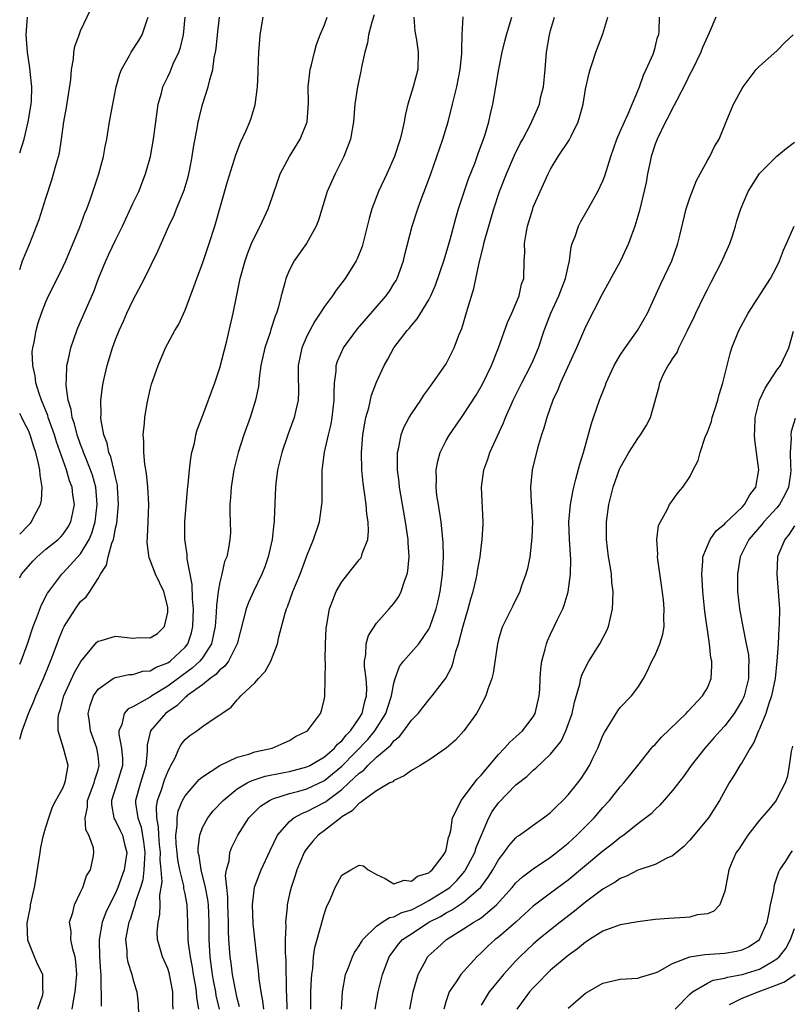
# Model space of a CAD drawing. Units: inches. Extents: x 2505000 to 2508000, y 1551000 to 1554000.
# Drawn here: x 2505000 to 2505089, y 1552028 to 1552141 of the extents above; entities that cross this region are included whole.
import ezdxf

# ---------------------------------------------------------------- set-up
doc = ezdxf.new("R2010")
doc.units = ezdxf.units.IN
doc.header["$MEASUREMENT"] = 0
doc.layers.add('LD25051551_2ft', color=95, linetype='Continuous')

msp = doc.modelspace()

# ---------------------------------------------------------------- linework, layer by layer
at = {"layer": 'LD25051551_2ft'}
for points, elevation in [([(2505000, 1552112.01), (2505000.34, 1552113), (2505001.17, 1552115), (2505002.23, 1552117.77), (2505003, 1552120.2), (2505003.69, 1552122.31), (2505003.9, 1552123), (2505004.22, 1552124.22), (2505004.46, 1552125), (2505004.57, 1552125.43), (2505004.81, 1552127), (2505005.07, 1552129), (2505005.36, 1552130.64), (2505005.86, 1552133.86), (2505005.94, 1552135), (2505006.19, 1552136.19), (2505006.23, 1552137), (2505006.34, 1552137.66), (2505006.82, 1552139), (2505007, 1552139.46), (2505008.13, 1552141.87)], 7658), ([(2505000, 1552125.43), (2505000.5, 1552127), (2505000.99, 1552129), (2505001.31, 1552131), (2505001.34, 1552131.34), (2505001.39, 1552133), (2505001.21, 1552134.79), (2505001.18, 1552135.18), (2505000.9, 1552137), (2505000.76, 1552139), (2505000.88, 1552141)], 7660), ([(2505000, 1552076.56), (2505000.22, 1552077), (2505001.49, 1552078.51), (2505002, 1552079), (2505003, 1552079.87), (2505004.42, 1552081), (2505004.72, 1552081.28), (2505005, 1552081.58), (2505005.57, 1552082.43), (2505005.89, 1552083), (2505006.09, 1552084.09), (2505006.29, 1552085), (2505006.1, 1552086.1), (2505006.01, 1552087), (2505005.73, 1552087.73), (2505005.38, 1552089), (2505004.22, 1552092.22), (2505003.99, 1552093), (2505003.42, 1552094.58), (2505003.28, 1552095), (2505003.22, 1552095.22), (2505002.5, 1552097), (2505002.22, 1552097.78), (2505001.85, 1552099), (2505001.78, 1552099.78), (2505001.49, 1552101), (2505001.45, 1552102.55), (2505001.5, 1552103), (2505001.65, 1552103.65), (2505001.88, 1552105), (2505002.13, 1552105.87), (2505002.5, 1552107), (2505003, 1552108.29), (2505003.31, 1552109), (2505003.89, 1552110.11), (2505005, 1552112.36), (2505005.29, 1552113), (2505006.9, 1552116.9), (2505007.5, 1552118.5), (2505007.71, 1552119), (2505008.12, 1552120.12), (2505009.08, 1552123), (2505009.62, 1552125), (2505009.83, 1552126.17), (2505010, 1552127), (2505010.33, 1552129), (2505010.69, 1552131), (2505011.09, 1552133), (2505011.51, 1552134.49), (2505011.7, 1552135), (2505012.62, 1552136.62), (2505012.82, 1552137), (2505013.68, 1552138.32), (2505014.08, 1552139), (2505014.61, 1552140.61), (2505014.76, 1552141)], 7656), ([(2505000, 1552066.66), (2505000.15, 1552067), (2505000.88, 1552069), (2505001.55, 1552071), (2505001.93, 1552071.93), (2505002.52, 1552073.48), (2505003.21, 1552074.8), (2505003.34, 1552075), (2505004.83, 1552077), (2505005, 1552077.16), (2505007, 1552079.33), (2505007.98, 1552081), (2505008.29, 1552081.71), (2505008.66, 1552083), (2505008.9, 1552085), (2505008.73, 1552087), (2505008.36, 1552088.36), (2505008.15, 1552089), (2505007.56, 1552090.44), (2505007.34, 1552091), (2505007.26, 1552091.26), (2505007, 1552091.89), (2505006.59, 1552093), (2505006.28, 1552094.28), (2505006.02, 1552095), (2505005.92, 1552095.92), (2505005.57, 1552097), (2505005.33, 1552098.67), (2505005.33, 1552099), (2505005.38, 1552099.38), (2505005.43, 1552101), (2505005.57, 1552101.57), (2505005.87, 1552103), (2505006.55, 1552105), (2505006.68, 1552105.32), (2505008.5, 1552109.5), (2505009.07, 1552111), (2505009.88, 1552113), (2505010.23, 1552113.77), (2505011, 1552115.38), (2505011.81, 1552117), (2505013, 1552119.61), (2505013.67, 1552121), (2505014.47, 1552123), (2505015.03, 1552125), (2505015.38, 1552127), (2505015.64, 1552129), (2505015.92, 1552131), (2505016.28, 1552132.28), (2505016.45, 1552133), (2505016.62, 1552133.38), (2505017, 1552134.15), (2505017.27, 1552134.73), (2505017.65, 1552135.65), (2505018.27, 1552137), (2505018.46, 1552137.54), (2505018.8, 1552139), (2505019.01, 1552141)], 7654), ([(2505000, 1552058.02), (2505000.3, 1552059), (2505001, 1552061), (2505001.61, 1552062.39), (2505001.84, 1552063), (2505002.72, 1552065), (2505003.38, 1552066.62), (2505003.55, 1552067), (2505003.89, 1552067.89), (2505004.48, 1552069.52), (2505005, 1552070.76), (2505005.12, 1552071), (2505006.4, 1552073), (2505007, 1552073.84), (2505007.62, 1552074.38), (2505008.04, 1552075), (2505009, 1552076.5), (2505009.28, 1552077), (2505009.98, 1552078.02), (2505010.15, 1552079), (2505010.58, 1552080.58), (2505010.76, 1552081), (2505010.82, 1552081.18), (2505011, 1552082.27), (2505011.15, 1552082.85), (2505011.36, 1552085), (2505011.25, 1552087), (2505011.22, 1552087.22), (2505011, 1552088.14), (2505010.87, 1552088.87), (2505010.47, 1552090.47), (2505010.24, 1552091), (2505010.05, 1552092.05), (2505009.66, 1552093), (2505009.35, 1552094.65), (2505009.33, 1552095), (2505009.35, 1552095.35), (2505009.34, 1552097), (2505009.52, 1552098.48), (2505009.6, 1552099), (2505010.04, 1552101), (2505010.65, 1552103), (2505011, 1552103.96), (2505011.41, 1552105), (2505011.92, 1552106.08), (2505012.32, 1552107), (2505013, 1552108.45), (2505014.34, 1552111), (2505015.87, 1552114.12), (2505017.13, 1552117), (2505017.74, 1552118.26), (2505018.03, 1552119), (2505018.88, 1552121.12), (2505019.34, 1552122.66), (2505019.53, 1552123.53), (2505019.82, 1552125), (2505019.96, 1552126.04), (2505020.44, 1552128.44), (2505020.52, 1552129), (2505020.6, 1552129.4), (2505021.01, 1552130.99), (2505021.65, 1552133), (2505021.83, 1552133.83), (2505022.18, 1552135), (2505022.36, 1552136.36), (2505022.51, 1552137), (2505022.58, 1552137.42), (2505022.72, 1552139), (2505022.95, 1552141)], 7652), ([(2505002.1, 1552027), (2505002.65, 1552028.65), (2505002.7, 1552029), (2505002.65, 1552029.35), (2505002.66, 1552031), (2505002.09, 1552032.09), (2505001.71, 1552033), (2505000.95, 1552034.95), (2505000.87, 1552036.87), (2505001, 1552037.67), (2505001.23, 1552038.77), (2505001.25, 1552039), (2505001.71, 1552041), (2505001.91, 1552042.09), (2505002.34, 1552045), (2505002.41, 1552045.59), (2505002.75, 1552047), (2505003, 1552047.93), (2505003.34, 1552049), (2505003.76, 1552050.24), (2505004.15, 1552051), (2505005, 1552052.49), (2505005.2, 1552053), (2505005.27, 1552053.27), (2505005.55, 1552055), (2505005.04, 1552057), (2505004.43, 1552059), (2505004.41, 1552060.41), (2505004.51, 1552061), (2505004.64, 1552061.36), (2505005.08, 1552063), (2505006.29, 1552065.71), (2505007.02, 1552066.98), (2505008.84, 1552069.16), (2505009, 1552069.3), (2505009.37, 1552069.37), (2505011, 1552069.88), (2505013, 1552069.66), (2505013.71, 1552069.71), (2505015, 1552069.67), (2505015.82, 1552070.18), (2505016.65, 1552071), (2505017, 1552072.65), (2505017.03, 1552073), (2505017, 1552073.22), (2505016.55, 1552075), (2505015.61, 1552077), (2505015, 1552078.61), (2505014.86, 1552078.86), (2505014.63, 1552080.63), (2505014.7, 1552081.3), (2505014.77, 1552083), (2505014.82, 1552085), (2505014.71, 1552087), (2505014.56, 1552088.56), (2505014.36, 1552089.64), (2505014.26, 1552091), (2505014.27, 1552092.27), (2505014.2, 1552093), (2505014.34, 1552094.34), (2505014.38, 1552095), (2505014.66, 1552096.66), (2505014.71, 1552097), (2505015, 1552098.23), (2505015.16, 1552098.84), (2505015.91, 1552101), (2505016.74, 1552103), (2505017.84, 1552105), (2505018.28, 1552105.72), (2505019, 1552107.35), (2505019.99, 1552110.01), (2505020.34, 1552111), (2505021, 1552112.72), (2505021.77, 1552115), (2505022.4, 1552117), (2505023.87, 1552122.13), (2505024.82, 1552125.18), (2505025.37, 1552126.62), (2505026, 1552128), (2505026.43, 1552129), (2505026.58, 1552129.42), (2505027.05, 1552130.95), (2505027.31, 1552133), (2505027.38, 1552134.62), (2505027.38, 1552135), (2505027.46, 1552137), (2505027.57, 1552138.43), (2505027.63, 1552139), (2505027.97, 1552141)], 7650), ([(2505006.02, 1552027), (2505006.21, 1552028.21), (2505006.39, 1552029), (2505006.57, 1552031), (2505006.45, 1552032.45), (2505006.36, 1552033), (2505006.1, 1552033.9), (2505005.89, 1552035), (2505005.92, 1552035.92), (2505005.73, 1552037), (2505006.11, 1552038.11), (2505006.29, 1552039), (2505007, 1552040.44), (2505007.26, 1552041), (2505007.68, 1552042.32), (2505008.13, 1552043), (2505008.43, 1552044.43), (2505008.52, 1552045), (2505008.47, 1552045.53), (2505007.95, 1552047), (2505007.61, 1552047.61), (2505007.54, 1552049), (2505007.79, 1552050.21), (2505007.8, 1552051), (2505008.54, 1552053), (2505008.62, 1552053.38), (2505009, 1552054.53), (2505009.13, 1552055), (2505009, 1552056.17), (2505008.88, 1552057), (2505008.15, 1552059), (2505008.03, 1552060.03), (2505007.87, 1552061), (2505008.09, 1552061.91), (2505008.47, 1552063), (2505009, 1552063.78), (2505010.75, 1552065), (2505010.9, 1552065.1), (2505011, 1552065.14), (2505012.54, 1552065.46), (2505013, 1552065.47), (2505014.16, 1552065.84), (2505015, 1552065.9), (2505015.68, 1552066.32), (2505017, 1552066.8), (2505017.28, 1552067), (2505019, 1552068.6), (2505019.31, 1552069), (2505019.73, 1552070.27), (2505019.89, 1552071), (2505019.95, 1552073), (2505019.85, 1552074.15), (2505019.82, 1552075.82), (2505019.25, 1552078.75), (2505019.25, 1552079.25), (2505018.98, 1552081.02), (2505018.99, 1552083), (2505019.28, 1552086.72), (2505019.36, 1552087.36), (2505019.51, 1552089), (2505019.66, 1552090.34), (2505019.79, 1552091), (2505020.07, 1552092.07), (2505020.24, 1552093), (2505020.4, 1552093.6), (2505021, 1552095.17), (2505022.41, 1552099), (2505023, 1552100.72), (2505023.8, 1552103.8), (2505024.08, 1552105), (2505024.52, 1552107), (2505024.89, 1552108.89), (2505025.33, 1552111), (2505025.89, 1552113), (2505026.17, 1552113.83), (2505026.64, 1552115), (2505027, 1552115.81), (2505027.62, 1552117), (2505028.54, 1552119), (2505029, 1552120.29), (2505029.68, 1552122.32), (2505029.94, 1552123), (2505030.98, 1552125), (2505032.23, 1552127), (2505033.01, 1552129), (2505033.17, 1552131.17), (2505033.16, 1552133), (2505033.32, 1552134.68), (2505033.38, 1552135), (2505033.53, 1552135.53), (2505033.87, 1552137), (2505034.11, 1552137.89), (2505034.53, 1552139), (2505035, 1552140.15), (2505035.33, 1552141)], 7648), ([(2505040.71, 1552141.29), (2505040.45, 1552140.45), (2505040.09, 1552139), (2505039.94, 1552138.06), (2505039.65, 1552137), (2505039.28, 1552135.28), (2505039.2, 1552134.8), (2505038.81, 1552133), (2505038.51, 1552131), (2505038.33, 1552129), (2505037.99, 1552127), (2505037.25, 1552125), (2505036.23, 1552123), (2505035.32, 1552121), (2505034.31, 1552117.69), (2505034.07, 1552117), (2505032.96, 1552115), (2505031.55, 1552113), (2505031, 1552111.97), (2505030.59, 1552111), (2505030.47, 1552110.47), (2505030.05, 1552109), (2505029.74, 1552107.74), (2505029.51, 1552107), (2505029.36, 1552106.64), (2505028.87, 1552105.13), (2505028.77, 1552104.77), (2505028.16, 1552103), (2505027.72, 1552101), (2505027.51, 1552099.51), (2505027.48, 1552099), (2505027.43, 1552098.57), (2505027.1, 1552097), (2505026.47, 1552095), (2505025.75, 1552093), (2505025.11, 1552091), (2505024.62, 1552089), (2505024.3, 1552087), (2505024.23, 1552085.77), (2505024.16, 1552085), (2505024.13, 1552084.13), (2505024.18, 1552083), (2505024.2, 1552081.8), (2505024.16, 1552081), (2505023.99, 1552079.99), (2505023.78, 1552079), (2505023.54, 1552078.46), (2505023.23, 1552077), (2505023, 1552076.09), (2505022.82, 1552075), (2505022.6, 1552073.4), (2505022.59, 1552072.59), (2505022.46, 1552071), (2505022.3, 1552070.3), (2505022.05, 1552069), (2505021, 1552067.38), (2505020.71, 1552067), (2505019.82, 1552066.18), (2505018.65, 1552065.35), (2505017, 1552064.14), (2505015.17, 1552063), (2505015, 1552062.88), (2505014.66, 1552062.66), (2505013, 1552061.74), (2505012.47, 1552061.53), (2505012.01, 1552061), (2505011.73, 1552059.73), (2505011.38, 1552059), (2505011.39, 1552058.61), (2505011.7, 1552057), (2505011.8, 1552055.8), (2505011.81, 1552055), (2505011.19, 1552053), (2505010.53, 1552051), (2505010.53, 1552050.53), (2505010.8, 1552049), (2505010.86, 1552048.86), (2505011, 1552048.65), (2505011.55, 1552047.55), (2505011.81, 1552047), (2505012.05, 1552045.95), (2505012.3, 1552045), (2505012.01, 1552043), (2505011.28, 1552041), (2505011, 1552040.34), (2505010.31, 1552039), (2505009.9, 1552038.1), (2505009.49, 1552037), (2505009.12, 1552035), (2505009.12, 1552034.88), (2505009.18, 1552033), (2505009.29, 1552031.29), (2505009.33, 1552031), (2505009.32, 1552029.32), (2505009.36, 1552029), (2505009.36, 1552027.36)], 7646), ([(2505045.28, 1552141), (2505045.4, 1552139.4), (2505045.57, 1552138.43), (2505045.78, 1552137), (2505045.74, 1552135), (2505045.21, 1552133), (2505044.61, 1552131), (2505044.28, 1552129.72), (2505044.18, 1552129), (2505043.95, 1552127.95), (2505043.71, 1552127), (2505043.05, 1552125), (2505042.16, 1552123), (2505041.24, 1552121), (2505040.46, 1552119), (2505040.13, 1552117.87), (2505039.33, 1552114.67), (2505038.77, 1552113.23), (2505038.64, 1552113), (2505037.4, 1552111), (2505037, 1552110.47), (2505036.35, 1552109.65), (2505035.92, 1552109), (2505035, 1552107.76), (2505034.53, 1552107), (2505033.91, 1552106.09), (2505033.32, 1552105), (2505033, 1552104.36), (2505032.41, 1552103), (2505032, 1552101), (2505031.99, 1552100), (2505032.04, 1552097.96), (2505032, 1552097), (2505031.68, 1552095.68), (2505031.54, 1552095), (2505030.82, 1552093), (2505030.12, 1552091), (2505029.63, 1552089), (2505029.43, 1552087.43), (2505029.39, 1552087), (2505029.25, 1552083.25), (2505029.22, 1552083), (2505029.18, 1552082.82), (2505028.99, 1552081), (2505028.56, 1552079), (2505028.15, 1552077.85), (2505027.83, 1552077), (2505026.85, 1552075), (2505026.27, 1552073.73), (2505026, 1552073), (2505025.68, 1552071.68), (2505024.97, 1552069), (2505023.97, 1552067), (2505023.58, 1552066.42), (2505023, 1552066), (2505022.54, 1552065.46), (2505021.88, 1552065), (2505021, 1552064.29), (2505019.2, 1552063), (2505019.11, 1552062.89), (2505019, 1552062.83), (2505018.08, 1552061.92), (2505017, 1552061.19), (2505016.75, 1552061), (2505015.01, 1552059), (2505014.63, 1552057.37), (2505014.64, 1552056.64), (2505014.48, 1552055), (2505013.87, 1552053), (2505013.31, 1552051), (2505013.32, 1552050.68), (2505013.56, 1552049), (2505013.94, 1552047.94), (2505014.24, 1552046.24), (2505014.39, 1552045), (2505014.32, 1552044.32), (2505014.28, 1552043), (2505014.13, 1552041.87), (2505013.86, 1552041), (2505013.28, 1552039.28), (2505013.22, 1552039), (2505013, 1552038.31), (2505012.68, 1552037.32), (2505012.55, 1552037), (2505012.42, 1552036.42), (2505012.17, 1552035), (2505012.31, 1552033.69), (2505012.32, 1552033), (2505012.41, 1552032.41), (2505012.87, 1552031), (2505013, 1552030.49), (2505013.33, 1552029.33), (2505013.45, 1552029), (2505013.62, 1552027.62), (2505013.65, 1552026.35)], 7644), ([(2505017.63, 1552027), (2505017.59, 1552027.59), (2505017.6, 1552029), (2505017.17, 1552031.17), (2505017, 1552031.66), (2505016.41, 1552033), (2505016.19, 1552033.81), (2505015.84, 1552035), (2505015.81, 1552035.81), (2505015.89, 1552037), (2505016.1, 1552037.9), (2505016.14, 1552039), (2505016.09, 1552040.09), (2505016.35, 1552041.65), (2505016.26, 1552043), (2505016.15, 1552044.15), (2505016.17, 1552045), (2505016.06, 1552045.94), (2505015.97, 1552047), (2505015.95, 1552047.95), (2505015.75, 1552049), (2505015.73, 1552050.27), (2505015.85, 1552051), (2505016.32, 1552052.32), (2505016.64, 1552053.36), (2505017, 1552054.27), (2505017.24, 1552054.76), (2505017.38, 1552055), (2505017.83, 1552055.83), (2505018.33, 1552057), (2505018.56, 1552057.44), (2505019, 1552057.99), (2505019.55, 1552058.45), (2505020.35, 1552059), (2505021, 1552059.48), (2505022.57, 1552060.57), (2505023, 1552060.84), (2505023.21, 1552061), (2505024.29, 1552061.71), (2505025, 1552062.57), (2505025.23, 1552062.77), (2505025.41, 1552063), (2505027, 1552064.51), (2505027.43, 1552065), (2505028.2, 1552065.8), (2505028.85, 1552067), (2505029.61, 1552069), (2505029.78, 1552069.78), (2505030.51, 1552072.51), (2505030.66, 1552073), (2505030.77, 1552073.23), (2505031.39, 1552075), (2505032.21, 1552077), (2505033, 1552079.12), (2505033.77, 1552081), (2505034.43, 1552083), (2505034.73, 1552085), (2505034.74, 1552085.26), (2505034.74, 1552088.74), (2505034.75, 1552089), (2505034.79, 1552089.21), (2505035.02, 1552091.02), (2505035.47, 1552093), (2505035.77, 1552094.23), (2505035.91, 1552095), (2505036.14, 1552097), (2505036.11, 1552097.89), (2505036.17, 1552099), (2505036.35, 1552100.35), (2505036.36, 1552101), (2505036.51, 1552101.49), (2505037.21, 1552103), (2505038.82, 1552105.18), (2505042.11, 1552109), (2505042.47, 1552109.53), (2505043, 1552110.35), (2505043.25, 1552110.75), (2505043.38, 1552111), (2505044.09, 1552113), (2505044.26, 1552113.74), (2505045.1, 1552117), (2505045.74, 1552119), (2505046.18, 1552120.18), (2505046.64, 1552121.36), (2505047.25, 1552123), (2505047.94, 1552125), (2505048.6, 1552127), (2505049.21, 1552129), (2505049.74, 1552131), (2505049.95, 1552131.95), (2505050.21, 1552133), (2505050.6, 1552135), (2505050.79, 1552136.79), (2505050.8, 1552137), (2505050.78, 1552137.22), (2505050.82, 1552139), (2505050.93, 1552141.07)], 7642), ([(2505020.57, 1552027), (2505020.35, 1552028.35), (2505020.32, 1552029), (2505020.2, 1552029.8), (2505019.97, 1552031), (2505019.84, 1552031.84), (2505019.61, 1552033), (2505019.4, 1552034.6), (2505019.37, 1552035), (2505019.33, 1552037), (2505019.24, 1552039), (2505019, 1552040.27), (2505018.86, 1552040.86), (2505018.84, 1552041.16), (2505018.38, 1552043), (2505018.17, 1552044.17), (2505018.08, 1552045), (2505017.98, 1552046.02), (2505017.95, 1552047), (2505018.1, 1552048.1), (2505018.08, 1552049), (2505018.22, 1552049.78), (2505018.71, 1552051), (2505019, 1552051.54), (2505020.61, 1552053.39), (2505021, 1552053.7), (2505023.01, 1552054.99), (2505025, 1552055.95), (2505026.33, 1552056.33), (2505027, 1552056.57), (2505028.99, 1552057.01), (2505030.4, 1552057.6), (2505031, 1552057.9), (2505031.67, 1552058.33), (2505033, 1552058.96), (2505033.05, 1552059), (2505033.29, 1552059.29), (2505034.56, 1552061), (2505034.67, 1552061.33), (2505035, 1552062.66), (2505035.06, 1552063), (2505035.15, 1552066.85), (2505035.11, 1552067.11), (2505035.13, 1552069), (2505035.21, 1552070.79), (2505035.23, 1552071), (2505035.61, 1552073), (2505035.99, 1552074.01), (2505036.37, 1552075), (2505037, 1552076.11), (2505037.69, 1552077), (2505039, 1552078.63), (2505039.18, 1552078.82), (2505039.28, 1552079), (2505039.36, 1552079.36), (2505039.98, 1552081), (2505040.07, 1552081.93), (2505040.02, 1552083), (2505039.88, 1552083.88), (2505039.79, 1552085), (2505039.61, 1552086.39), (2505039.45, 1552087.45), (2505039.29, 1552089), (2505039.25, 1552091), (2505039.43, 1552093), (2505039.64, 1552094.36), (2505039.78, 1552095), (2505040.1, 1552096.1), (2505040.41, 1552097.59), (2505041, 1552099.06), (2505041.88, 1552101), (2505042.29, 1552101.71), (2505043, 1552103), (2505044.52, 1552105), (2505044.75, 1552105.25), (2505045, 1552105.58), (2505045.66, 1552106.34), (2505047, 1552108.52), (2505047.25, 1552109), (2505047.78, 1552110.22), (2505048.72, 1552113), (2505049, 1552113.9), (2505049.45, 1552115.45), (2505050.09, 1552117.91), (2505050.43, 1552119), (2505051.58, 1552122.42), (2505052.33, 1552124.33), (2505052.67, 1552125.33), (2505053.28, 1552127), (2505053.42, 1552127.42), (2505053.89, 1552129), (2505054.08, 1552129.92), (2505054.36, 1552131), (2505054.72, 1552133), (2505055.06, 1552135.06), (2505055.43, 1552137), (2505055.75, 1552138.25), (2505055.93, 1552139), (2505056.54, 1552141)], 7640), ([(2505022.94, 1552027), (2505022.59, 1552028.59), (2505022.54, 1552029), (2505022.28, 1552030.28), (2505022.15, 1552031), (2505021.87, 1552033), (2505021.75, 1552035), (2505021.75, 1552037), (2505021.68, 1552039), (2505021.62, 1552039.62), (2505021.35, 1552041), (2505020.83, 1552043), (2505020.61, 1552044.61), (2505020.52, 1552045), (2505020.5, 1552045.5), (2505020.68, 1552047), (2505021, 1552047.87), (2505021.6, 1552049), (2505022.22, 1552049.78), (2505023.36, 1552051), (2505025, 1552052.32), (2505026.14, 1552053), (2505026.7, 1552053.3), (2505028.21, 1552053.79), (2505030.15, 1552054.15), (2505031, 1552054.33), (2505033, 1552054.85), (2505033.32, 1552055), (2505035, 1552055.99), (2505036.15, 1552057), (2505036.52, 1552057.48), (2505037, 1552057.85), (2505037.5, 1552058.5), (2505038.01, 1552059), (2505039, 1552060.45), (2505039.34, 1552061), (2505039.65, 1552062.35), (2505039.86, 1552063), (2505039.88, 1552063.88), (2505039.81, 1552065), (2505039.61, 1552066.39), (2505039.61, 1552067), (2505039.78, 1552067.78), (2505039.8, 1552069), (2505040.06, 1552069.94), (2505041, 1552071.38), (2505042.46, 1552073), (2505043, 1552073.63), (2505043.55, 1552074.45), (2505043.82, 1552075), (2505044.2, 1552076.2), (2505044.53, 1552077), (2505044.61, 1552077.39), (2505044.74, 1552079), (2505044.63, 1552080.63), (2505044.62, 1552081), (2505044.33, 1552083), (2505044.13, 1552084.13), (2505043.65, 1552087), (2505043.59, 1552087.59), (2505043.41, 1552089), (2505043.39, 1552090.61), (2505043.42, 1552091), (2505043.57, 1552091.57), (2505043.83, 1552093), (2505044.14, 1552093.86), (2505044.75, 1552095), (2505045, 1552095.42), (2505046.08, 1552097), (2505046.43, 1552097.57), (2505047, 1552098.35), (2505047.26, 1552098.74), (2505047.48, 1552099), (2505048.66, 1552100.66), (2505049, 1552101.18), (2505049.9, 1552103), (2505050.45, 1552104.45), (2505050.78, 1552105.22), (2505051.44, 1552107.44), (2505052.18, 1552109.82), (2505052.78, 1552112.78), (2505053.28, 1552114.72), (2505053.32, 1552115), (2505053.44, 1552115.44), (2505054.49, 1552119), (2505055.14, 1552121), (2505055.93, 1552123), (2505056.86, 1552125.14), (2505057.51, 1552126.49), (2505057.8, 1552127), (2505058.67, 1552128.67), (2505059.5, 1552130.5), (2505059.7, 1552131), (2505059.89, 1552131.89), (2505060.16, 1552133), (2505060.37, 1552135), (2505060.54, 1552137), (2505060.88, 1552139), (2505061, 1552139.47), (2505061.43, 1552141)], 7638), ([(2505025.27, 1552027.27), (2505025, 1552028.25), (2505024.79, 1552029.21), (2505024.45, 1552031), (2505024.29, 1552032.29), (2505024.17, 1552033), (2505024.03, 1552035), (2505023.98, 1552035.98), (2505023.97, 1552037), (2505023.9, 1552039), (2505023.91, 1552039.91), (2505023.78, 1552041), (2505023.64, 1552042.36), (2505023.75, 1552043), (2505024.05, 1552044.05), (2505024.14, 1552045), (2505024.38, 1552045.62), (2505025.07, 1552047), (2505026.33, 1552049), (2505026.65, 1552049.35), (2505027.66, 1552050.34), (2505028.68, 1552051), (2505029, 1552051.15), (2505029.2, 1552051.2), (2505031, 1552051.78), (2505032.06, 1552052.06), (2505033, 1552052.34), (2505035, 1552053.3), (2505035.95, 1552054.04), (2505037, 1552054.94), (2505039.99, 1552058.01), (2505040.79, 1552059), (2505042.08, 1552061), (2505042.29, 1552061.71), (2505042.73, 1552063), (2505043, 1552064.49), (2505043.15, 1552065), (2505043.62, 1552066.38), (2505044.09, 1552067), (2505045.84, 1552069), (2505047, 1552070.67), (2505047.11, 1552070.89), (2505047.83, 1552073), (2505048.06, 1552073.94), (2505048.3, 1552075), (2505048.58, 1552077), (2505048.7, 1552079), (2505048.66, 1552080.66), (2505048.63, 1552081), (2505048.57, 1552081.43), (2505048.41, 1552083), (2505048.24, 1552084.24), (2505048.1, 1552085), (2505047.94, 1552086.06), (2505047.85, 1552087), (2505047.89, 1552087.89), (2505047.85, 1552089), (2505048.02, 1552089.98), (2505048.32, 1552091), (2505049, 1552092.35), (2505049.36, 1552093), (2505050.75, 1552095), (2505051, 1552095.34), (2505052.43, 1552097.57), (2505053.17, 1552098.83), (2505054.21, 1552101), (2505055.02, 1552103.02), (2505056.06, 1552105.94), (2505056.54, 1552107), (2505057.38, 1552109), (2505057.66, 1552110.34), (2505057.92, 1552111), (2505057.95, 1552113), (2505058.02, 1552113.98), (2505057.98, 1552115), (2505058.17, 1552116.17), (2505058.35, 1552117), (2505058.94, 1552119), (2505059, 1552119.17), (2505059.78, 1552121), (2505060.19, 1552121.81), (2505060.7, 1552123), (2505061, 1552123.56), (2505061.86, 1552125), (2505063.12, 1552126.88), (2505063.34, 1552127.34), (2505064.17, 1552129), (2505064.36, 1552129.64), (2505064.72, 1552131), (2505065, 1552132.75), (2505065.41, 1552134.59), (2505065.52, 1552135), (2505065.79, 1552135.79), (2505066.18, 1552137), (2505067, 1552139.12), (2505067.55, 1552141)], 7636), ([(2505028.05, 1552027), (2505027.95, 1552027.95), (2505027.73, 1552029), (2505027.5, 1552030.5), (2505027.43, 1552031.43), (2505027.24, 1552033), (2505026.83, 1552036.83), (2505026.73, 1552039), (2505026.98, 1552041.02), (2505027.75, 1552043), (2505028.76, 1552045.24), (2505029.6, 1552047), (2505031, 1552048.58), (2505031.51, 1552049), (2505032.48, 1552049.52), (2505033, 1552049.71), (2505035.15, 1552050.85), (2505035.32, 1552051), (2505037, 1552052.25), (2505037.82, 1552053), (2505039, 1552054.14), (2505039.52, 1552054.48), (2505040, 1552055), (2505041, 1552055.95), (2505042.64, 1552057.36), (2505043, 1552057.86), (2505043.65, 1552058.35), (2505044.15, 1552059), (2505045, 1552060.21), (2505045.79, 1552061), (2505047, 1552062.55), (2505047.4, 1552063), (2505048.95, 1552065.05), (2505049.64, 1552066.36), (2505049.83, 1552067), (2505050.11, 1552068.11), (2505050.43, 1552069), (2505050.9, 1552070.9), (2505051.51, 1552073), (2505051.82, 1552074.18), (2505052.09, 1552075), (2505052.46, 1552076.46), (2505052.57, 1552077), (2505052.61, 1552077.39), (2505052.89, 1552079), (2505053, 1552080.02), (2505053.14, 1552081), (2505053.24, 1552082.76), (2505053.26, 1552083), (2505053.05, 1552087), (2505053.31, 1552089), (2505053.77, 1552090.23), (2505054.02, 1552091), (2505055.6, 1552094.4), (2505055.83, 1552095), (2505056.47, 1552096.47), (2505056.71, 1552097), (2505057.68, 1552099), (2505058.74, 1552101), (2505059, 1552101.57), (2505059.6, 1552103), (2505060.27, 1552105), (2505061.02, 1552107), (2505061.95, 1552109), (2505062.72, 1552111), (2505063, 1552112.36), (2505063.16, 1552113), (2505063.37, 1552114.63), (2505063.49, 1552115), (2505063.8, 1552115.8), (2505064.19, 1552117), (2505064.47, 1552117.53), (2505065.2, 1552118.8), (2505065.68, 1552119.68), (2505066.43, 1552121), (2505067, 1552122.22), (2505067.22, 1552122.78), (2505067.91, 1552125), (2505068.62, 1552127), (2505069, 1552127.86), (2505069.47, 1552129), (2505069.89, 1552129.89), (2505071.22, 1552133), (2505071.65, 1552134.35), (2505071.99, 1552135), (2505072.76, 1552136.76), (2505072.84, 1552137), (2505073, 1552137.55), (2505073.29, 1552138.71), (2505073.41, 1552139), (2505073.45, 1552139.45), (2505073.52, 1552141)], 7634), ([(2505079.98, 1552141), (2505079.21, 1552139.21), (2505079, 1552138.79), (2505078.46, 1552137.54), (2505078.24, 1552137), (2505077.28, 1552135), (2505077, 1552134.45), (2505076.53, 1552133.47), (2505075.48, 1552131.48), (2505075.17, 1552130.83), (2505075, 1552130.56), (2505074.49, 1552129.51), (2505074.21, 1552129), (2505073.22, 1552127), (2505073, 1552126.41), (2505072.56, 1552125), (2505072.42, 1552124.42), (2505072.14, 1552123), (2505071.97, 1552122.03), (2505071.19, 1552118.81), (2505071, 1552118.13), (2505070.68, 1552117), (2505069.95, 1552115), (2505069.03, 1552113), (2505066.89, 1552109.11), (2505065, 1552105.44), (2505063.95, 1552103), (2505062.14, 1552099), (2505061.83, 1552098.17), (2505061.25, 1552097), (2505060.56, 1552095), (2505060.23, 1552093.77), (2505059.95, 1552093), (2505059.48, 1552091.48), (2505058.86, 1552089), (2505058.69, 1552087), (2505058.77, 1552085.23), (2505058.81, 1552084.81), (2505058.9, 1552083), (2505058.84, 1552081.16), (2505058.59, 1552079), (2505058.33, 1552077.67), (2505058.15, 1552077), (2505057.66, 1552075.66), (2505057.44, 1552075), (2505056.64, 1552073.36), (2505055.47, 1552071), (2505055.34, 1552070.66), (2505055, 1552069.48), (2505054.88, 1552069), (2505054.39, 1552065.61), (2505054.25, 1552065), (2505053.8, 1552063.8), (2505053.57, 1552063), (2505053, 1552061.97), (2505052.68, 1552061.32), (2505052.47, 1552061), (2505051.01, 1552059), (2505050.08, 1552057.92), (2505049, 1552057), (2505047, 1552055.64), (2505046, 1552055), (2505045, 1552054.44), (2505044.18, 1552053.82), (2505043, 1552053.28), (2505042.85, 1552053.15), (2505042.54, 1552053), (2505041, 1552052.1), (2505039.45, 1552051), (2505039.22, 1552050.78), (2505039, 1552050.68), (2505038.21, 1552049.79), (2505037, 1552049.09), (2505036.88, 1552049), (2505035, 1552047.53), (2505034.28, 1552047), (2505033.68, 1552046.32), (2505033, 1552045.48), (2505032.8, 1552045.2), (2505032.68, 1552045), (2505031.85, 1552043), (2505031.65, 1552042.35), (2505031.18, 1552041), (2505031, 1552040.24), (2505030.72, 1552039), (2505030.71, 1552038.71), (2505030.52, 1552037), (2505030.56, 1552036.56), (2505030.5, 1552035), (2505030.49, 1552033.51), (2505030.56, 1552032.56), (2505030.58, 1552031), (2505030.61, 1552030.61), (2505030.62, 1552029), (2505030.66, 1552028.66), (2505030.7, 1552027)], 7632), ([(2505033.43, 1552027), (2505033.45, 1552029), (2505033.51, 1552030.49), (2505033.55, 1552031), (2505033.66, 1552031.66), (2505033.77, 1552033), (2505033.91, 1552034.09), (2505034.64, 1552036.64), (2505034.77, 1552037.23), (2505035, 1552038.03), (2505035.26, 1552038.74), (2505035.7, 1552039.7), (2505036.25, 1552041), (2505036.5, 1552041.5), (2505037, 1552042.4), (2505038.03, 1552043), (2505039, 1552043.54), (2505039.49, 1552043.49), (2505040.03, 1552043), (2505041, 1552042.5), (2505041.97, 1552042.03), (2505043, 1552041.39), (2505044.16, 1552041.84), (2505045, 1552041.72), (2505045.7, 1552042.3), (2505047, 1552042.68), (2505047.17, 1552042.83), (2505047.4, 1552043), (2505048.66, 1552044.66), (2505048.89, 1552045), (2505048.9, 1552045.1), (2505049, 1552045.31), (2505049.27, 1552046.73), (2505049.38, 1552047), (2505049.54, 1552047.54), (2505049.71, 1552049), (2505050.5, 1552050.5), (2505050.7, 1552051), (2505051, 1552051.32), (2505052.55, 1552053.45), (2505053, 1552053.9), (2505055, 1552056.28), (2505055.7, 1552057), (2505056.3, 1552057.7), (2505057, 1552058.29), (2505057.76, 1552059), (2505059, 1552060.6), (2505059.23, 1552061), (2505059.69, 1552063), (2505059.74, 1552063.74), (2505059.79, 1552065), (2505059.87, 1552066.13), (2505060, 1552067), (2505060.38, 1552068.38), (2505060.52, 1552069), (2505060.65, 1552069.35), (2505061, 1552070.12), (2505061.8, 1552071.8), (2505062.4, 1552073), (2505062.57, 1552073.43), (2505063.02, 1552074.98), (2505063.29, 1552077), (2505063.31, 1552078.69), (2505063.16, 1552081), (2505063.1, 1552083), (2505063.27, 1552085), (2505063.53, 1552086.47), (2505063.65, 1552087), (2505063.91, 1552087.91), (2505064.34, 1552089.66), (2505064.76, 1552091), (2505065.68, 1552094.32), (2505065.93, 1552095), (2505066.63, 1552097), (2505067.29, 1552098.71), (2505067.37, 1552099), (2505068.29, 1552101), (2505068.55, 1552101.45), (2505069, 1552102.16), (2505069.57, 1552103), (2505070.99, 1552105), (2505072.12, 1552107), (2505073.65, 1552110.35), (2505074.92, 1552113), (2505075.62, 1552115), (2505075.79, 1552115.79), (2505076.57, 1552119), (2505077, 1552120.27), (2505077.74, 1552122.26), (2505078.16, 1552123), (2505079, 1552124.55), (2505079.27, 1552125), (2505079.84, 1552126.16), (2505080.35, 1552127), (2505081.15, 1552129), (2505082.02, 1552131), (2505083, 1552132.81), (2505083.12, 1552133), (2505084.62, 1552135), (2505085, 1552135.39), (2505087, 1552137.15), (2505087.9, 1552138.1), (2505088.88, 1552139)], 7630), ([(2505036.96, 1552027), (2505037.08, 1552029), (2505037.44, 1552031), (2505037.78, 1552031.78), (2505038.24, 1552033), (2505038.48, 1552033.52), (2505039, 1552034.27), (2505039.25, 1552034.75), (2505039.43, 1552035), (2505041, 1552036.55), (2505041.64, 1552037), (2505042.47, 1552037.53), (2505043, 1552037.6), (2505043.9, 1552038.1), (2505045, 1552038.43), (2505046.11, 1552039), (2505047, 1552039.48), (2505049, 1552040.7), (2505049.41, 1552041), (2505050.21, 1552041.79), (2505051.14, 1552042.86), (2505051.23, 1552043), (2505052.27, 1552045), (2505052.43, 1552045.57), (2505053, 1552046.94), (2505053.9, 1552049), (2505054.29, 1552049.71), (2505055, 1552050.72), (2505057, 1552052.79), (2505058.25, 1552053.75), (2505059, 1552054.48), (2505059.29, 1552054.71), (2505061, 1552056.32), (2505062.19, 1552057.81), (2505062.76, 1552059), (2505063.46, 1552061), (2505063.73, 1552062.27), (2505064.34, 1552064.34), (2505064.48, 1552065), (2505064.59, 1552065.41), (2505065.25, 1552066.75), (2505065.39, 1552067), (2505066.66, 1552069), (2505067.46, 1552070.54), (2505067.65, 1552071), (2505067.83, 1552071.83), (2505068.11, 1552073), (2505068.16, 1552073.84), (2505068.17, 1552075), (2505068.04, 1552076.04), (2505067.98, 1552077), (2505067.81, 1552078.19), (2505067.66, 1552079), (2505067.42, 1552081), (2505067.41, 1552083), (2505067.67, 1552085), (2505068.17, 1552087), (2505068.92, 1552089.08), (2505069, 1552089.24), (2505069.99, 1552091), (2505071, 1552092.61), (2505071.31, 1552093), (2505071.96, 1552094.04), (2505072.48, 1552095), (2505073.45, 1552098.55), (2505073.55, 1552099), (2505073.98, 1552099.98), (2505074.5, 1552101), (2505074.72, 1552101.28), (2505075, 1552101.75), (2505075.52, 1552102.48), (2505075.71, 1552103), (2505076.4, 1552104.4), (2505076.73, 1552105), (2505077, 1552105.58), (2505077.47, 1552106.53), (2505077.68, 1552107), (2505078.63, 1552109), (2505079, 1552109.73), (2505079.45, 1552110.55), (2505080.71, 1552113), (2505080.79, 1552113.21), (2505081.6, 1552115), (2505081.9, 1552115.9), (2505082.24, 1552117), (2505082.4, 1552117.6), (2505082.84, 1552119), (2505083.71, 1552121), (2505085, 1552123.04), (2505087, 1552125.05), (2505088.06, 1552125.94), (2505089, 1552126.67)], 7628), ([(2505040.85, 1552027), (2505041.17, 1552029), (2505041.68, 1552031), (2505042.46, 1552033), (2505042.66, 1552033.34), (2505043.52, 1552034.48), (2505043.98, 1552035), (2505045, 1552035.68), (2505047.02, 1552037), (2505048.33, 1552037.67), (2505049, 1552038.08), (2505049.62, 1552038.38), (2505051, 1552039.3), (2505052.96, 1552041.04), (2505053.81, 1552042.19), (2505054.34, 1552043), (2505055, 1552044.16), (2505055.67, 1552045), (2505056.21, 1552045.79), (2505057, 1552046.69), (2505057.17, 1552046.83), (2505057.42, 1552047), (2505059, 1552048.17), (2505060.19, 1552049), (2505061, 1552049.61), (2505061.69, 1552050.31), (2505062.41, 1552051), (2505063, 1552051.62), (2505064.11, 1552053), (2505064.49, 1552053.51), (2505065, 1552054.27), (2505065.46, 1552055), (2505065.86, 1552055.86), (2505066.41, 1552057), (2505067, 1552058.45), (2505067.18, 1552058.82), (2505067.8, 1552059.8), (2505068.7, 1552061.3), (2505069, 1552061.69), (2505070.29, 1552063), (2505071, 1552063.99), (2505071.67, 1552065), (2505072.11, 1552065.89), (2505072.64, 1552067), (2505073, 1552067.7), (2505073.55, 1552069), (2505073.9, 1552070.1), (2505074.04, 1552071), (2505073.99, 1552071.99), (2505074.04, 1552073), (2505073.96, 1552074.04), (2505073.75, 1552075.75), (2505073.3, 1552078.7), (2505073.27, 1552079), (2505073.31, 1552079.31), (2505073.2, 1552081), (2505073.4, 1552082.6), (2505073.61, 1552083), (2505074.4, 1552084.4), (2505074.66, 1552085), (2505074.79, 1552085.21), (2505075.63, 1552086.37), (2505076.2, 1552087), (2505077, 1552088.2), (2505077.39, 1552089), (2505077.95, 1552090.05), (2505078.16, 1552091), (2505078.76, 1552092.76), (2505079, 1552093.33), (2505079.47, 1552094.53), (2505079.56, 1552095), (2505079.81, 1552095.81), (2505080.2, 1552097), (2505080.36, 1552097.64), (2505080.79, 1552099), (2505081.62, 1552102.38), (2505081.83, 1552103), (2505082.63, 1552105), (2505083.7, 1552107), (2505086.25, 1552111), (2505087, 1552112.37), (2505087.3, 1552113), (2505087.75, 1552114.25), (2505088.1, 1552115), (2505088.99, 1552117.01)], 7626), ([(2505044.82, 1552027), (2505045.19, 1552029), (2505045.28, 1552029.28), (2505045.76, 1552031), (2505046.69, 1552032.69), (2505046.85, 1552033), (2505046.92, 1552033.08), (2505047.98, 1552034.02), (2505049.02, 1552035), (2505051, 1552036.22), (2505052.17, 1552037), (2505052.71, 1552037.29), (2505053, 1552037.5), (2505054.79, 1552039), (2505056.56, 1552041), (2505057, 1552041.53), (2505057.77, 1552042.23), (2505059, 1552043.15), (2505061, 1552044.49), (2505061.66, 1552045), (2505063, 1552046.1), (2505064, 1552047), (2505065.98, 1552049), (2505067, 1552050.18), (2505067.75, 1552051), (2505069, 1552052.55), (2505069.41, 1552053), (2505071, 1552055.02), (2505072.6, 1552057), (2505072.78, 1552057.22), (2505073, 1552057.43), (2505073.72, 1552058.28), (2505076.57, 1552061), (2505076.77, 1552061.23), (2505078.46, 1552063), (2505079, 1552063.95), (2505079.45, 1552065), (2505079.52, 1552066.48), (2505079.5, 1552067), (2505079.39, 1552067.39), (2505079.24, 1552069), (2505078.7, 1552072.7), (2505078.48, 1552075), (2505078.42, 1552076.42), (2505078.37, 1552077), (2505078.49, 1552078.49), (2505078.5, 1552079), (2505079.33, 1552081), (2505080.03, 1552081.97), (2505081, 1552082.79), (2505081.1, 1552082.9), (2505083, 1552084.71), (2505083.28, 1552085), (2505083.88, 1552086.12), (2505084.59, 1552087), (2505084.92, 1552089), (2505084.65, 1552091), (2505084.44, 1552092.44), (2505084.42, 1552093), (2505084.45, 1552093.55), (2505084.49, 1552095), (2505085.01, 1552097), (2505085.63, 1552098.37), (2505087, 1552100.45), (2505087.39, 1552101), (2505088.38, 1552103), (2505088.91, 1552104.91)], 7624), ([(2505000, 1552081.61), (2505001, 1552082.64), (2505001.19, 1552082.81), (2505001.35, 1552083), (2505001.65, 1552083.65), (2505002.4, 1552085), (2505002.5, 1552085.5), (2505002.57, 1552087), (2505002.37, 1552088.37), (2505002.32, 1552089), (2505002.13, 1552089.87), (2505001.84, 1552091), (2505001.63, 1552091.63), (2505001.2, 1552093), (2505001, 1552093.5), (2505000.49, 1552094.49), (2505000.25, 1552095), (2505000, 1552095.48)], 7658), ([(2505089.09, 1552094.91), (2505088.62, 1552093.38), (2505088.58, 1552093), (2505088.62, 1552092.62), (2505088.51, 1552091), (2505088.54, 1552089.46), (2505088.59, 1552089), (2505088.55, 1552088.55), (2505088.32, 1552087), (2505087.89, 1552086.11), (2505087.29, 1552085), (2505087, 1552084.64), (2505085.49, 1552083), (2505085.28, 1552082.72), (2505083.76, 1552081), (2505082.76, 1552079), (2505082.45, 1552077), (2505082.47, 1552075), (2505082.68, 1552073), (2505083.06, 1552070.94), (2505083.48, 1552069), (2505083.72, 1552067.72), (2505083.77, 1552067), (2505083.72, 1552066.28), (2505083.73, 1552065), (2505083.22, 1552063), (2505083.16, 1552062.84), (2505083, 1552062.52), (2505082.44, 1552061.56), (2505082.08, 1552061), (2505081, 1552059.56), (2505080.48, 1552059), (2505079.79, 1552058.21), (2505078.7, 1552057), (2505077.13, 1552055), (2505076.25, 1552053.75), (2505075, 1552052.13), (2505073.55, 1552050.45), (2505073, 1552049.96), (2505072.53, 1552049.47), (2505071.95, 1552049), (2505071, 1552048.29), (2505069.39, 1552047), (2505069, 1552046.74), (2505068.05, 1552045.95), (2505067, 1552045.16), (2505063, 1552041.83), (2505061, 1552040.33), (2505059, 1552038.86), (2505056.98, 1552037.02), (2505055, 1552035.28), (2505054.63, 1552035), (2505053.77, 1552034.23), (2505053, 1552033.46), (2505052.5, 1552033), (2505050.68, 1552031), (2505050.13, 1552030.13), (2505049.35, 1552029), (2505049, 1552027.95), (2505048.73, 1552027)], 7622), ([(2505089, 1552082.57), (2505088.41, 1552081.59), (2505087.89, 1552081), (2505087.1, 1552079.1), (2505087.06, 1552079), (2505087.06, 1552078.94), (2505086.97, 1552077), (2505087.15, 1552075), (2505087.28, 1552073), (2505087.26, 1552071.26), (2505087.21, 1552070.79), (2505087.13, 1552069), (2505087, 1552067), (2505086.79, 1552065), (2505086.37, 1552063), (2505086.01, 1552062.01), (2505085.71, 1552061), (2505085, 1552059.24), (2505084.88, 1552059), (2505084.36, 1552057.64), (2505083.91, 1552057), (2505083, 1552055.39), (2505082.74, 1552055), (2505082.1, 1552053.9), (2505081.51, 1552053), (2505080.41, 1552051), (2505079.13, 1552049), (2505077, 1552046.44), (2505076.29, 1552045.71), (2505075, 1552044.61), (2505074.34, 1552044.34), (2505073, 1552043.64), (2505071, 1552042.96), (2505069.71, 1552042.29), (2505069, 1552042.04), (2505068.4, 1552041.6), (2505067, 1552040.81), (2505065, 1552039.29), (2505063.75, 1552038.25), (2505062.09, 1552037), (2505061, 1552036.14), (2505059.61, 1552035), (2505059, 1552034.47), (2505058.24, 1552033.76), (2505057.44, 1552033), (2505057, 1552032.55), (2505055.59, 1552031), (2505053.92, 1552029), (2505053, 1552027.45)], 7620), ([(2505088.77, 1552057.23), (2505088.62, 1552056.62), (2505088.4, 1552055), (2505088.22, 1552053.78), (2505087.95, 1552053), (2505087, 1552051.16), (2505086.9, 1552051), (2505086.06, 1552049.94), (2505085, 1552048.72), (2505083.65, 1552047), (2505082.6, 1552045.4), (2505082.3, 1552045), (2505081.79, 1552043.79), (2505081.48, 1552043), (2505081.41, 1552042.59), (2505081, 1552040.55), (2505080.43, 1552039), (2505079.75, 1552038.25), (2505079, 1552037.97), (2505077.84, 1552037.84), (2505077, 1552037.59), (2505076.46, 1552037.54), (2505074.56, 1552037.44), (2505073, 1552037.29), (2505071, 1552037.05), (2505069, 1552036.7), (2505068.56, 1552036.56), (2505067, 1552035.95), (2505065.46, 1552035), (2505065.18, 1552034.82), (2505065, 1552034.72), (2505064.07, 1552033.93), (2505063, 1552033.18), (2505061, 1552031.47), (2505060.5, 1552031), (2505059.77, 1552030.23), (2505059, 1552029.47), (2505058.58, 1552029), (2505057.12, 1552027)], 7618), ([(2505063, 1552027.13), (2505065, 1552028.83), (2505067, 1552029.98), (2505069, 1552030.44), (2505071, 1552030.55), (2505071.33, 1552030.67), (2505073, 1552031.17), (2505073.3, 1552031.3), (2505075, 1552032.24), (2505077, 1552033), (2505078.71, 1552033.3), (2505081, 1552033.43), (2505082.34, 1552033.66), (2505083, 1552033.81), (2505083.8, 1552034.2), (2505085, 1552035), (2505085.86, 1552037), (2505086.12, 1552038.12), (2505086.27, 1552039), (2505086.63, 1552040.63), (2505086.71, 1552041.29), (2505087, 1552042.09), (2505087.2, 1552042.8), (2505087.31, 1552043), (2505088.02, 1552044.02), (2505088.63, 1552045), (2505088.79, 1552045.21)], 7616), ([(2505075.29, 1552027), (2505077, 1552028.74), (2505077.3, 1552029), (2505079, 1552030), (2505079.68, 1552030.32), (2505081, 1552030.57), (2505081.32, 1552030.68), (2505083, 1552030.97), (2505085, 1552031.59), (2505086.49, 1552032.49), (2505087, 1552032.77), (2505087.27, 1552033), (2505088.01, 1552033.99), (2505088.55, 1552035), (2505089, 1552036.28)], 7614), ([(2505081.55, 1552027.55), (2505083, 1552028.27), (2505084.85, 1552029), (2505087, 1552029.79), (2505087.87, 1552030.13), (2505089.09, 1552031)], 7612)]:
    msp.add_lwpolyline(points, dxfattribs=dict(at, elevation=elevation))

doc.saveas('drawing.dxf')
